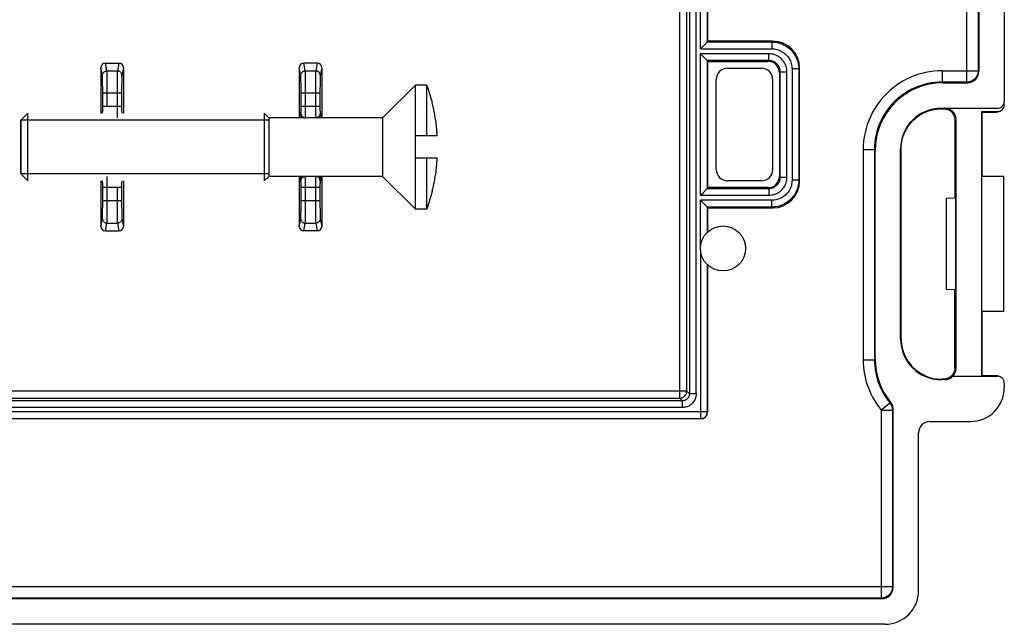
# Model space of a CAD drawing. Units: millimetres. Extents: x -58.7 to 11.7, y -13.5 to 56.9.
# Drawn here: x -32 to 11.7, y -13.5 to 13.4 of the extents above; entities that cross this region are included whole.
import ezdxf

# ---------------------------------------------------------------- set-up
doc = ezdxf.new("R2010")
doc.units = ezdxf.units.MM
doc.header["$LTSCALE"] = 16.335
doc.layers.get('0').update_dxf_attribs({"linetype": 'CONTINUOUS'})
for name, color, linetype in [('ASSI', 7, 'CONTINUOUS'), ('COSMETICHE', 7, 'CONTINUOUS'), ('DRAFT', 7, 'CONTINUOUS'), ('RACCORDO', 7, 'CONTINUOUS')]:
    doc.layers.add(name, color=color, linetype=linetype)

msp = doc.modelspace()

# ---------------------------------------------------------------- linework, layer by layer
at = {"color": 7, "linetype": 'CONTINUOUS'}
for p, q in [((-15.924, 9.011), (-14.474, 10.461)), ((-13.962, 10.461), (-14.474, 10.461)), ((-14.474, 4.961), (-14.474, 10.461)), ((-13.962, 8.211), (-13.962, 10.461)), ((-13.725, 9.668), (-13.718, 9.672)), ((-31.974, 8.904), (-31.667, 9.211)), ((-31.667, 6.211), (-31.667, 9.211)), ((-20.974, 9.011), (-21.174, 9.211)), ((-21.174, 9.211), (-21.174, 6.211)), ((-31.974, 8.904), (-31.974, 6.518)), ((-15.924, 9.011), (-20.974, 9.011)), ((-20.974, 9.011), (-20.974, 6.411)), ((-15.924, 9.011), (-15.924, 6.411)), ((-13.55, 8.749), (-13.556, 8.796)), ((-13.545, 8.702), (-13.55, 8.749)), ((-13.54, 8.655), (-13.545, 8.702)), ((-13.535, 8.608), (-13.54, 8.655)), ((-13.531, 8.561), (-13.535, 8.608)), ((-13.526, 8.514), (-13.531, 8.561)), ((-13.523, 8.467), (-13.526, 8.514)), ((-13.519, 8.42), (-13.523, 8.467)), ((-13.516, 8.372), (-13.519, 8.42)), ((-13.513, 8.325), (-13.516, 8.372)), ((-13.51, 8.277), (-13.513, 8.325)), ((-13.511, 8.211), (-14.474, 8.211)), ((-13.508, 8.23), (-13.51, 8.277)), ((-13.511, 7.211), (-14.474, 7.211)), ((-13.962, 4.961), (-13.962, 7.211)), ((-13.523, 6.956), (-13.519, 7.003)), ((-13.519, 7.003), (-13.516, 7.05)), ((-13.516, 7.05), (-13.513, 7.097)), ((-13.513, 7.097), (-13.51, 7.144)), ((-13.51, 7.144), (-13.508, 7.192)), ((-13.556, 6.626), (-13.55, 6.673)), ((-13.55, 6.673), (-13.545, 6.72)), ((-13.545, 6.72), (-13.54, 6.767)), ((-13.54, 6.767), (-13.535, 6.814)), ((-13.535, 6.814), (-13.531, 6.861)), ((-13.531, 6.861), (-13.526, 6.908)), ((-13.526, 6.908), (-13.523, 6.956)), ((-31.974, 6.518), (-31.667, 6.211)), ((-20.974, 6.411), (-21.174, 6.211)), ((-15.924, 6.411), (-20.974, 6.411)), ((-15.924, 6.411), (-14.474, 4.961)), ((-13.718, 5.75), (-13.725, 5.754)), ((-13.962, 4.961), (-14.474, 4.961))]:
    msp.add_line(p, q, dxfattribs=at)
for points in [[(-13.511, 8.211), (-13.51, 8.214), (-13.51, 8.217), (-13.509, 8.22), (-13.509, 8.223), (-13.508, 8.227), (-13.508, 8.23)], [(-13.511, 7.211), (-13.51, 7.208), (-13.51, 7.205), (-13.509, 7.201), (-13.509, 7.198), (-13.508, 7.195), (-13.508, 7.192)]]:
    msp.add_lwpolyline(points, dxfattribs=at)
for radius, start, end in [(8, 14.1908, 20.1055), (7.992, 7.8049, 14.1752), (7.992, 345.8248, 352.1951), (8, 339.8945, 345.8092)]:
    msp.add_arc((-21.474, 7.711), radius, start, end, dxfattribs=at)
at = {"layer": 'ASSI', "color": 250, "linetype": 'CONTINUOUS'}
for p, q in [((-1.521, 5.048), (-1.521, 3.928)), ((-1.821, 3.136), (-1.821, -4.042)), ((-1.521, 2.494), (-1.521, -4.042))]:
    msp.add_line(p, q, dxfattribs=at)
at = {"layer": 'ASSI', "color": 7, "linetype": 'CONTINUOUS'}
for p, q in [((-1.509, 5.011), (-1.509, 3.94)), ((-1.509, 2.482), (-1.509, -4.054))]:
    msp.add_line(p, q, dxfattribs=at)
msp.add_circle((-0.824, 3.211), 1, dxfattribs=at)
at = {"layer": 'COSMETICHE', "color": 7, "linetype": 'CONTINUOUS'}
for p, q in [((-20.974, 8.904), (-31.974, 8.904)), ((-31.974, 6.518), (-31.974, 8.904)), ((-20.974, 6.518), (-31.974, 6.518))]:
    msp.add_line(p, q, dxfattribs=at)
at = {"layer": 'DRAFT', "color": 7, "linetype": 'CONTINUOUS'}
for p, q in [((-1.509, 31.011), (-1.509, 12.411)), ((1.377, 12.411), (-1.509, 12.411)), ((-1.509, 11.511), (1.177, 11.511)), ((-1.509, 11.511), (-1.509, 5.911)), ((10.656, 9.281), (10.676, 9.261)), ((10.656, -2.459), (10.656, 9.281)), ((10.676, 6.411), (10.676, 9.261)), ((10.676, 6.411), (10.656, 6.391)), ((11.623, 6.408), (10.656, 6.391)), ((11.626, 6.411), (10.676, 6.411)), ((11.623, 6.408), (11.623, 0.414)), ((1.177, 5.911), (-1.509, 5.911)), ((9.483, 5.446), (9.076, 5.426)), ((9.076, 5.426), (9.076, 1.396)), ((9.463, 5.477), (9.489, 5.477)), ((9.469, 5.446), (9.463, 5.477)), ((9.483, 5.446), (9.488, 5.472)), ((9.483, 5.446), (9.483, 1.376)), ((-1.509, 5.011), (1.377, 5.011)), ((9.483, 1.376), (9.076, 1.396)), ((9.463, 1.345), (9.469, 1.376)), ((9.463, 1.345), (9.489, 1.345)), ((9.488, 1.35), (9.483, 1.376)), ((11.623, 0.414), (10.656, 0.431)), ((10.676, 0.411), (10.656, 0.431)), ((11.626, 0.411), (10.676, 0.411)), ((10.676, -2.439), (10.676, 0.411)), ((10.656, -2.459), (10.676, -2.439))]:
    msp.add_line(p, q, dxfattribs=at)
at = {"layer": 'RACCORDO', "color": 250, "linetype": 'CONTINUOUS'}
for p, q in [((-2.017, -3.247), (-2.017, 46.668)), ((9.993, 10.594), (9.993, 32.828)), ((10.493, 32.328), (10.493, 11.094)), ((-1.821, 12.074), (-1.821, 31.348)), ((-1.521, 31.048), (-1.521, 12.374)), ((-2.317, 19.943), (-2.317, -3.247)), ((-2.435, -3.128), (-2.435, 17.604)), ((-2.735, -3.428), (-2.735, 16.718)), ((-1.522, 12.373), (1.34, 12.373)), ((1.34, 12.373), (1.377, 12.411)), ((1.34, 12.373), (1.34, 12.074)), ((-1.821, 12.074), (1.34, 12.074)), ((1.214, 11.848), (-1.821, 11.848)), ((-1.821, 5.574), (-1.821, 11.848)), ((1.214, 11.548), (1.214, 11.848)), ((-28.157, 11.091), (-28.224, 11.431)), ((-27.624, 11.431), (-27.692, 11.091)), ((-19.357, 11.091), (-19.424, 11.431)), ((-18.824, 11.431), (-18.892, 11.091)), ((1.214, 11.548), (-1.522, 11.548)), ((-1.521, 11.548), (-1.521, 5.874)), ((1.177, 11.511), (1.214, 11.548)), ((-28.357, 10.892), (-28.424, 11.23)), ((-28.157, 11.091), (-27.692, 11.091)), ((-28.15, 10.911), (-28.151, 10.985)), ((-27.698, 10.937), (-27.7, 10.857)), ((-27.424, 11.23), (-27.492, 10.892)), ((-19.557, 10.892), (-19.624, 11.23)), ((-19.357, 11.091), (-18.892, 11.091)), ((-19.35, 10.911), (-19.351, 10.985)), ((-18.898, 10.937), (-18.9, 10.857)), ((-18.624, 11.23), (-18.692, 10.892)), ((1.676, 11.012), (1.713, 11.049)), ((1.713, 11.049), (2.013, 11.049)), ((1.713, 6.373), (1.713, 11.049)), ((2.013, 6.373), (2.013, 11.049)), ((2.538, 11.175), (2.239, 11.175)), ((2.239, 11.175), (2.239, 6.247)), ((2.538, 11.175), (2.576, 11.213)), ((2.538, 11.175), (2.538, 6.247)), ((8.891, 11.094), (10.493, 11.094)), ((8.891, 11.094), (8.891, 10.594)), ((10.525, 11.062), (10.493, 11.094)), ((-28.349, 10.714), (-28.351, 10.779)), ((-28.348, 10.64), (-28.349, 10.714)), ((-28.346, 10.51), (-28.348, 10.64)), ((-28.344, 10.312), (-28.346, 10.51)), ((-28.148, 10.824), (-28.15, 10.911)), ((-28.146, 10.671), (-28.148, 10.824)), ((-28.145, 10.431), (-28.146, 10.671)), ((-27.702, 10.71), (-27.703, 10.469)), ((-27.7, 10.857), (-27.702, 10.71)), ((-27.502, 10.587), (-27.503, 10.447)), ((-27.5, 10.668), (-27.502, 10.587)), ((-27.499, 10.738), (-27.5, 10.668)), ((-19.546, 10.556), (-19.548, 10.678)), ((-19.545, 10.414), (-19.546, 10.556)), ((-19.348, 10.824), (-19.35, 10.911)), ((-19.346, 10.671), (-19.348, 10.824)), ((-19.345, 10.431), (-19.346, 10.671)), ((-18.902, 10.71), (-18.903, 10.469)), ((-18.9, 10.857), (-18.902, 10.71)), ((-18.702, 10.587), (-18.703, 10.447)), ((-18.7, 10.668), (-18.702, 10.587)), ((-18.699, 10.738), (-18.7, 10.668)), ((9.993, 10.594), (8.891, 10.594)), ((8.891, 10.594), (8.923, 10.562)), ((10.025, 10.562), (9.993, 10.594)), ((-28.344, 9.511), (-28.344, 10.312)), ((-27.505, 10.095), (-28.344, 10.095)), ((-28.144, 10.095), (-28.145, 10.431)), ((-28.144, 9.511), (-28.144, 10.095)), ((-27.703, 10.469), (-27.704, 10.174)), ((-27.704, 10.174), (-27.704, 9.34)), ((-27.504, 10.28), (-27.505, 9.484)), ((-27.503, 10.447), (-27.504, 10.28)), ((-19.544, 10.205), (-19.545, 10.414)), ((-19.544, 9.467), (-19.544, 10.205)), ((-18.705, 10.095), (-19.544, 10.095)), ((-19.344, 10.095), (-19.345, 10.431)), ((-19.344, 9.312), (-19.344, 10.095)), ((-18.903, 10.469), (-18.904, 10.174)), ((-18.904, 10.174), (-18.904, 9.34)), ((-18.704, 10.28), (-18.705, 9.484)), ((-18.703, 10.447), (-18.704, 10.28)), ((-28.345, 9.358), (-28.344, 9.427)), ((-28.345, 9.307), (-28.345, 9.358)), ((-27.505, 9.511), (-28.344, 9.511)), ((-28.344, 9.427), (-28.344, 9.511)), ((-27.704, 9.34), (-27.703, 9.191)), ((-27.703, 9.191), (-27.702, 9.103)), ((-27.505, 9.484), (-27.504, 9.409)), ((-27.504, 9.409), (-27.504, 9.34)), ((-27.504, 9.34), (-27.503, 9.3)), ((-27.503, 9.3), (-27.502, 9.266)), ((-19.593, 9.211), (-19.549, 9.211)), ((-19.545, 9.341), (-19.544, 9.392)), ((-19.545, 9.307), (-19.545, 9.341)), ((-18.705, 9.511), (-19.544, 9.511)), ((-19.544, 9.392), (-19.544, 9.467)), ((-19.345, 9.172), (-19.344, 9.312)), ((-18.904, 9.34), (-18.903, 9.191)), ((-18.903, 9.191), (-18.902, 9.103)), ((-18.705, 9.484), (-18.704, 9.409)), ((-18.704, 9.409), (-18.704, 9.34)), ((-18.704, 9.34), (-18.703, 9.3)), ((-18.703, 9.3), (-18.702, 9.266)), ((-18.699, 9.211), (-18.656, 9.211)), ((8.876, 9.411), (8.854, 9.433)), ((8.989, 9.411), (9.009, 9.431)), ((11.351, 9.281), (11.311, 9.261)), ((-27.702, 9.103), (-27.701, 9.059)), ((-19.347, 9.055), (-19.346, 9.095)), ((-19.346, 9.095), (-19.345, 9.172)), ((-18.902, 9.103), (-18.901, 9.059)), ((9.489, 8.911), (9.509, 8.931)), ((5.393, 7.596), (5.893, 7.596)), ((5.393, 7.596), (5.393, -1.733)), ((5.893, 7.596), (5.925, 7.564)), ((5.893, 7.596), (5.893, -1.733)), ((7.076, 7.611), (7.054, 7.633)), ((-28.346, 6.146), (-28.346, 6.169)), ((-28.345, 6.115), (-28.346, 6.146)), ((-28.344, 6.056), (-28.345, 6.115)), ((-28.147, 6.356), (-28.147, 6.381)), ((-28.146, 6.323), (-28.147, 6.356)), ((-28.145, 6.252), (-28.146, 6.323)), ((-28.144, 6.116), (-28.145, 6.252)), ((-28.144, 5.327), (-28.144, 6.116)), ((-19.549, 6.211), (-19.593, 6.211)), ((-19.546, 6.146), (-19.546, 6.169)), ((-19.346, 6.341), (-19.347, 6.37)), ((-19.346, 6.278), (-19.346, 6.341)), ((-19.345, 6.153), (-19.346, 6.278)), ((-19.344, 5.953), (-19.345, 6.153)), ((-18.903, 6.234), (-18.904, 6.084)), ((-18.902, 6.321), (-18.903, 6.234)), ((-18.901, 6.364), (-18.902, 6.321)), ((-18.656, 6.211), (-18.699, 6.211)), ((1.676, 6.41), (1.713, 6.373)), ((1.713, 6.373), (2.013, 6.373)), ((2.538, 6.247), (2.239, 6.247)), ((2.538, 6.247), (2.576, 6.209)), ((-28.344, 5.986), (-28.344, 6.056)), ((-28.344, 5.327), (-28.344, 5.986)), ((-27.505, 5.911), (-28.344, 5.911)), ((-27.704, 5.911), (-27.704, 5.327)), ((-27.504, 5.99), (-27.505, 5.911)), ((-27.505, 5.911), (-27.504, 5.108)), ((-27.503, 6.105), (-27.504, 6.062)), ((-27.504, 6.062), (-27.504, 5.99)), ((-19.544, 6.034), (-19.545, 6.097)), ((-19.544, 5.962), (-19.544, 6.034)), ((-19.544, 5.201), (-19.544, 5.962)), ((-18.705, 5.911), (-19.544, 5.911)), ((-19.345, 5.022), (-19.344, 5.953)), ((-18.904, 6.084), (-18.904, 5.327)), ((-18.704, 5.99), (-18.705, 5.911)), ((-18.705, 5.911), (-18.704, 5.108)), ((-18.703, 6.105), (-18.704, 6.062)), ((-18.704, 6.062), (-18.704, 5.99)), ((-1.522, 5.873), (1.214, 5.873)), ((1.177, 5.911), (1.214, 5.873)), ((1.214, 5.873), (1.214, 5.574)), ((-27.505, 5.327), (-28.344, 5.327)), ((-28.344, 5.083), (-28.344, 5.327)), ((-28.145, 5.022), (-28.144, 5.327)), ((-27.704, 5.327), (-27.704, 4.989)), ((-18.705, 5.327), (-19.544, 5.327)), ((-18.904, 5.327), (-18.904, 4.989)), ((-1.821, 5.574), (1.214, 5.574)), ((1.34, 5.348), (-1.821, 5.348)), ((-1.821, 3.286), (-1.821, 5.348)), ((1.34, 5.048), (1.34, 5.348)), ((-28.347, 4.791), (-28.346, 4.924)), ((-28.346, 4.924), (-28.344, 5.083)), ((-28.146, 4.764), (-28.145, 5.022)), ((-27.704, 4.989), (-27.702, 4.748)), ((-27.504, 5.108), (-27.502, 4.91)), ((-27.502, 4.91), (-27.501, 4.78)), ((-19.548, 4.752), (-19.546, 4.877)), ((-19.546, 4.877), (-19.545, 5.027)), ((-19.545, 5.027), (-19.544, 5.201)), ((-19.346, 4.764), (-19.345, 5.022)), ((-18.904, 4.989), (-18.902, 4.748)), ((-18.704, 5.108), (-18.702, 4.91)), ((-18.702, 4.91), (-18.701, 4.78)), ((1.34, 5.048), (-1.522, 5.048)), ((1.34, 5.048), (1.377, 5.011)), ((-28.424, 4.191), (-28.357, 4.53)), ((-28.349, 4.716), (-28.347, 4.791)), ((-28.15, 4.521), (-28.148, 4.609)), ((-28.148, 4.609), (-28.146, 4.764)), ((-27.702, 4.748), (-27.7, 4.596)), ((-27.7, 4.596), (-27.699, 4.51)), ((-27.699, 4.51), (-27.697, 4.436)), ((-27.501, 4.78), (-27.499, 4.706)), ((-27.499, 4.706), (-27.498, 4.643)), ((-27.492, 4.53), (-27.424, 4.191)), ((-19.624, 4.191), (-19.557, 4.53)), ((-19.55, 4.683), (-19.548, 4.752)), ((-19.35, 4.521), (-19.348, 4.609)), ((-19.348, 4.609), (-19.346, 4.764)), ((-18.902, 4.748), (-18.9, 4.596)), ((-18.9, 4.596), (-18.899, 4.51)), ((-18.899, 4.51), (-18.897, 4.436)), ((-18.701, 4.78), (-18.699, 4.706)), ((-18.699, 4.706), (-18.698, 4.643)), ((-18.692, 4.53), (-18.624, 4.191)), ((-28.224, 3.991), (-28.157, 4.331)), ((-28.157, 4.331), (-27.692, 4.331)), ((-27.692, 4.331), (-27.624, 3.991)), ((-19.424, 3.991), (-19.357, 4.331)), ((-19.357, 4.331), (-18.892, 4.331)), ((-18.892, 4.331), (-18.824, 3.991)), ((7.076, -0.789), (7.054, -0.811)), ((5.393, -1.733), (5.893, -1.733)), ((5.893, -1.733), (5.925, -1.701)), ((9.489, -2.089), (9.509, -2.109)), ((8.876, -2.589), (8.854, -2.611)), ((8.989, -2.589), (9.011, -2.611)), ((11.311, -2.439), (11.355, -2.461)), ((-2.435, -3.128), (-44.613, -3.128)), ((-44.313, -3.428), (-2.735, -3.428)), ((-2.735, -3.428), (-2.617, -3.546)), ((-2.435, -3.128), (-2.317, -3.247)), ((-2.017, -3.247), (-2.317, -3.247)), ((-2.617, -3.546), (-44.432, -3.546)), ((-2.617, -3.846), (-44.432, -3.846)), ((-2.617, -3.846), (-2.617, -3.546)), ((6.225, -3.933), (6.575, -3.644)), ((6.575, -3.644), (6.578, -3.642)), ((6.578, -3.642), (6.61, -3.61)), ((6.693, -3.96), (6.725, -3.928)), ((-1.521, -4.042), (-45.527, -4.042)), ((-45.227, -4.342), (-1.821, -4.342)), ((-1.821, -4.042), (-1.821, -4.342)), ((-1.821, -4.342), (-1.809, -4.354)), ((-1.521, -4.042), (-1.509, -4.054)), ((6.193, -3.96), (6.225, -3.933)), ((6.193, -3.96), (6.693, -3.96)), ((6.193, -3.96), (6.193, -12.306)), ((6.693, -3.96), (6.693, -11.806)), ((6.693, -11.806), (-48.541, -11.806)), ((6.693, -11.806), (6.725, -11.838)), ((6.193, -12.306), (-48.041, -12.306)), ((6.193, -12.306), (6.225, -12.338))]:
    msp.add_line(p, q, dxfattribs=at)
at = {"layer": 'RACCORDO', "color": 7, "linetype": 'CONTINUOUS'}
for p, q in [((11.655, 33.689), (11.655, 9.733)), ((10.525, 32.36), (10.525, 11.062)), ((-1.712, 12.184), (-1.575, 12.321)), ((-1.575, 12.321), (-1.541, 12.355)), ((-1.541, 12.355), (-1.524, 12.371)), ((-1.524, 12.371), (-1.522, 12.373)), ((-1.509, 12.411), (-1.521, 12.374)), ((-1.792, 11.819), (-1.821, 11.848)), ((-1.541, 11.567), (-1.792, 11.819)), ((-28.224, 11.431), (-27.624, 11.431)), ((-18.824, 11.431), (-19.424, 11.431)), ((-1.509, 11.511), (-1.521, 11.548)), ((-28.424, 11.23), (-28.424, 9.211)), ((-27.424, 11.23), (-27.424, 9.211)), ((-19.624, 11.23), (-19.624, 9.011)), ((-18.624, 11.23), (-18.624, 9.011)), ((-0.625, 11.211), (0.883, 11.211)), ((1.676, 11.012), (1.676, 6.41)), ((2.576, 6.209), (2.576, 11.213)), ((-1.124, 6.718), (-1.124, 10.704)), ((1.376, 10.719), (1.376, 6.703)), ((8.923, 10.562), (10.025, 10.562)), ((11.651, 9.581), (11.651, 9.69)), ((-19.593, 9.011), (-19.593, 9.211)), ((-18.656, 9.211), (-18.656, 9.011)), ((8.854, 9.433), (11.355, 9.433)), ((8.876, 9.411), (8.989, 9.411)), ((8.989, 9.411), (9.033, 9.409)), ((10.656, 9.281), (11.351, 9.281)), ((10.676, 9.261), (11.311, 9.261)), ((11.485, 9.313), (11.485, 9.313)), ((11.489, 9.464), (11.489, 9.464)), ((9.463, 8.911), (9.463, 5.477)), ((9.489, 8.911), (9.489, 5.477)), ((9.509, 8.931), (9.509, -2.109)), ((5.925, -1.701), (5.925, 7.564)), ((7.054, -0.811), (7.054, 7.633)), ((7.076, -0.789), (7.076, 7.611)), ((-28.424, 6.211), (-28.424, 4.191)), ((-27.424, 6.211), (-27.424, 4.191)), ((-19.624, 6.411), (-19.624, 4.191)), ((-19.593, 6.211), (-19.593, 6.411)), ((-18.656, 6.411), (-18.656, 6.211)), ((-18.624, 6.411), (-18.624, 4.191)), ((0.883, 6.211), (-0.625, 6.211)), ((-1.712, 5.684), (-1.575, 5.821)), ((-1.575, 5.821), (-1.541, 5.855)), ((-1.541, 5.855), (-1.524, 5.871)), ((-1.524, 5.871), (-1.522, 5.873)), ((-1.509, 5.911), (-1.521, 5.874)), ((-1.792, 5.319), (-1.821, 5.348)), ((-1.541, 5.067), (-1.792, 5.319)), ((-1.509, 5.011), (-1.521, 5.048)), ((-28.224, 3.991), (-27.624, 3.991)), ((-18.824, 3.991), (-19.424, 3.991)), ((9.463, -2.089), (9.463, 1.345)), ((9.489, -2.089), (9.489, 1.345)), ((9.011, -2.611), (8.854, -2.611)), ((8.989, -2.589), (8.876, -2.589)), ((9.033, -2.587), (8.989, -2.589)), ((9.368, -2.461), (11.355, -2.461)), ((11.311, -2.439), (10.676, -2.439)), ((11.489, -2.492), (11.489, -2.493)), ((11.655, -2.761), (11.655, -2.969)), ((6.725, -11.838), (6.725, -3.928)), ((-1.809, -4.354), (-45.239, -4.354)), ((8.355, -4.468), (10.156, -4.468)), ((7.855, -11.969), (7.855, -4.968)), ((6.225, -12.338), (-48.073, -12.338)), ((6.356, -13.468), (-48.204, -13.468))]:
    msp.add_line(p, q, dxfattribs=at)
at = {"layer": 'RACCORDO', "color": 250, "linetype": 'CONTINUOUS'}
for points in [[(1.34, 12.373), (1.419, 12.371), (1.498, 12.363), (1.575, 12.35), (1.65, 12.333), (1.722, 12.311), (1.794, 12.284), (1.864, 12.253), (1.932, 12.217), (1.997, 12.177), (2.06, 12.133), (2.119, 12.085), (2.176, 12.033), (2.229, 11.978), (2.278, 11.92), (2.324, 11.859), (2.366, 11.793), (2.405, 11.725), (2.439, 11.653), (2.468, 11.578), (2.493, 11.501), (2.513, 11.421), (2.527, 11.34), (2.535, 11.258), (2.538, 11.175)], [(2.013, 11.049), (2.011, 11.109), (2.004, 11.168), (1.993, 11.226), (1.978, 11.283), (1.959, 11.338), (1.936, 11.392), (1.909, 11.444), (1.878, 11.494), (1.843, 11.542), (1.806, 11.586), (1.765, 11.628), (1.721, 11.667), (1.674, 11.703), (1.624, 11.735), (1.571, 11.764), (1.516, 11.789), (1.458, 11.81), (1.398, 11.827), (1.338, 11.838), (1.277, 11.845), (1.214, 11.848)], [(1.34, 12.074), (1.4, 12.072), (1.459, 12.066), (1.516, 12.056), (1.572, 12.043), (1.627, 12.027), (1.681, 12.007), (1.733, 11.984), (1.784, 11.957), (1.833, 11.927), (1.88, 11.894), (1.925, 11.858), (1.967, 11.819), (2.007, 11.778), (2.044, 11.734), (2.078, 11.688), (2.11, 11.639), (2.139, 11.587), (2.164, 11.534), (2.186, 11.477), (2.205, 11.419), (2.22, 11.36), (2.23, 11.299), (2.236, 11.238), (2.239, 11.175)], [(1.713, 11.049), (1.712, 11.086), (1.708, 11.123), (1.701, 11.16), (1.692, 11.195), (1.68, 11.23), (1.665, 11.264), (1.649, 11.296), (1.629, 11.327), (1.608, 11.357), (1.584, 11.385), (1.559, 11.411), (1.531, 11.436), (1.502, 11.458), (1.471, 11.478), (1.438, 11.496), (1.403, 11.512), (1.367, 11.525), (1.329, 11.535), (1.291, 11.543), (1.253, 11.547), (1.214, 11.548)], [(-28.357, 10.892), (-28.355, 10.918), (-28.35, 10.943), (-28.341, 10.968), (-28.33, 10.991), (-28.315, 11.013), (-28.298, 11.032), (-28.278, 11.05), (-28.256, 11.064), (-28.233, 11.076), (-28.208, 11.084), (-28.183, 11.089), (-28.157, 11.091)], [(-28.151, 10.985), (-28.152, 11.017), (-28.153, 11.043), (-28.154, 11.065), (-28.155, 11.081), (-28.157, 11.091)], [(-27.692, 11.091), (-27.693, 11.082), (-27.694, 11.069), (-27.695, 11.051), (-27.696, 11.029), (-27.696, 11.002), (-27.698, 10.937)], [(-27.492, 10.892), (-27.494, 10.918), (-27.499, 10.943), (-27.507, 10.968), (-27.519, 10.991), (-27.533, 11.013), (-27.55, 11.032), (-27.57, 11.05), (-27.592, 11.064), (-27.615, 11.076), (-27.64, 11.084), (-27.666, 11.089), (-27.692, 11.091)], [(-19.557, 10.892), (-19.555, 10.918), (-19.55, 10.943), (-19.541, 10.968), (-19.53, 10.991), (-19.515, 11.013), (-19.498, 11.032), (-19.478, 11.05), (-19.456, 11.064), (-19.433, 11.076), (-19.408, 11.084), (-19.383, 11.089), (-19.357, 11.091)], [(-19.351, 10.985), (-19.352, 11.017), (-19.353, 11.043), (-19.354, 11.065), (-19.355, 11.081), (-19.357, 11.091)], [(-18.892, 11.091), (-18.893, 11.082), (-18.894, 11.069), (-18.895, 11.051), (-18.896, 11.029), (-18.896, 11.002), (-18.898, 10.937)], [(-18.692, 10.892), (-18.694, 10.918), (-18.699, 10.943), (-18.707, 10.968), (-18.719, 10.991), (-18.733, 11.013), (-18.75, 11.032), (-18.77, 11.05), (-18.792, 11.064), (-18.815, 11.076), (-18.84, 11.084), (-18.866, 11.089), (-18.892, 11.091)], [(8.891, 11.094), (8.705, 11.089), (8.522, 11.074), (8.342, 11.05), (8.164, 11.018), (7.989, 10.976), (7.816, 10.925), (7.645, 10.865), (7.477, 10.796), (7.313, 10.718), (7.154, 10.633), (7, 10.539), (6.851, 10.438), (6.707, 10.329), (6.57, 10.213), (6.438, 10.091), (6.313, 9.961), (6.194, 9.825), (6.083, 9.683), (5.979, 9.535), (5.883, 9.382), (5.794, 9.224), (5.713, 9.059), (5.64, 8.888), (5.576, 8.713), (5.521, 8.533), (5.475, 8.349), (5.439, 8.162), (5.414, 7.975), (5.398, 7.787), (5.393, 7.596)], [(10.493, 11.094), (10.491, 11.05), (10.485, 11.007), (10.476, 10.965), (10.462, 10.923), (10.446, 10.883), (10.426, 10.844), (10.402, 10.807), (10.376, 10.773), (10.346, 10.741), (10.314, 10.711), (10.279, 10.685), (10.243, 10.661), (10.204, 10.641), (10.164, 10.624), (10.122, 10.611), (10.08, 10.602), (10.036, 10.596), (9.993, 10.594)], [(-28.351, 10.779), (-28.351, 10.807), (-28.352, 10.832), (-28.353, 10.854), (-28.354, 10.87), (-28.355, 10.883), (-28.357, 10.892)], [(-27.492, 10.892), (-27.493, 10.884), (-27.494, 10.874), (-27.495, 10.86), (-27.496, 10.842), (-27.496, 10.821), (-27.497, 10.797), (-27.499, 10.738)], [(-19.551, 10.779), (-19.551, 10.807), (-19.552, 10.832), (-19.553, 10.854), (-19.554, 10.87), (-19.555, 10.883), (-19.557, 10.892)], [(-19.548, 10.678), (-19.549, 10.714), (-19.551, 10.779)], [(-18.692, 10.892), (-18.693, 10.884), (-18.694, 10.874), (-18.695, 10.86), (-18.696, 10.842), (-18.696, 10.821), (-18.697, 10.797), (-18.699, 10.738)], [(8.891, 10.594), (8.732, 10.59), (8.575, 10.578), (8.42, 10.557), (8.268, 10.529), (8.118, 10.493), (7.97, 10.449), (7.823, 10.398), (7.679, 10.339), (7.539, 10.272), (7.402, 10.199), (7.27, 10.119), (7.142, 10.032), (7.019, 9.939), (6.901, 9.84), (6.788, 9.734), (6.681, 9.623), (6.579, 9.507), (6.484, 9.385), (6.395, 9.258), (6.313, 9.127), (6.237, 8.991), (6.167, 8.85), (6.104, 8.704), (6.049, 8.554), (6.002, 8.399), (5.963, 8.241), (5.932, 8.082), (5.91, 7.921), (5.897, 7.759), (5.893, 7.596)], [(-28.349, 9.211), (-28.349, 9.212), (-28.348, 9.215), (-28.348, 9.221), (-28.347, 9.228), (-28.347, 9.237), (-28.347, 9.249), (-28.346, 9.262), (-28.346, 9.276), (-28.345, 9.307)], [(-27.502, 9.266), (-27.502, 9.252), (-27.502, 9.24), (-27.501, 9.23), (-27.501, 9.221), (-27.5, 9.216), (-27.5, 9.212), (-27.499, 9.211)], [(-19.549, 9.211), (-19.549, 9.212), (-19.548, 9.215), (-19.548, 9.221), (-19.547, 9.228), (-19.547, 9.237), (-19.547, 9.249), (-19.546, 9.262), (-19.546, 9.276), (-19.545, 9.307)], [(-19.549, 9.211), (-19.547, 9.185), (-19.542, 9.159), (-19.534, 9.134), (-19.522, 9.111), (-19.508, 9.089), (-19.49, 9.07), (-19.471, 9.052), (-19.449, 9.038), (-19.426, 9.026), (-19.401, 9.018), (-19.375, 9.013), (-19.349, 9.011)], [(-18.699, 9.211), (-18.701, 9.185), (-18.706, 9.159), (-18.715, 9.134), (-18.726, 9.111), (-18.741, 9.089), (-18.758, 9.07), (-18.778, 9.052), (-18.796, 9.04)], [(-18.702, 9.266), (-18.702, 9.252), (-18.702, 9.24), (-18.701, 9.23), (-18.701, 9.221), (-18.7, 9.216), (-18.7, 9.212), (-18.699, 9.211)], [(-27.701, 9.059), (-27.701, 9.042), (-27.701, 9.028), (-27.7, 9.019), (-27.7, 9.013), (-27.699, 9.011)], [(-19.349, 9.011), (-19.349, 9.013), (-19.348, 9.018), (-19.348, 9.027), (-19.347, 9.039), (-19.347, 9.055)], [(-18.901, 9.059), (-18.901, 9.042), (-18.901, 9.028), (-18.9, 9.019), (-18.9, 9.013), (-18.899, 9.011)], [(-28.346, 6.169), (-28.347, 6.178), (-28.347, 6.186), (-28.347, 6.193), (-28.348, 6.199), (-28.348, 6.204), (-28.348, 6.208), (-28.349, 6.21), (-28.349, 6.211)], [(-28.147, 6.381), (-28.148, 6.391), (-28.148, 6.399), (-28.148, 6.406), (-28.149, 6.41), (-28.149, 6.411)], [(-27.499, 6.211), (-27.5, 6.21), (-27.5, 6.206), (-27.501, 6.201), (-27.501, 6.193), (-27.501, 6.183), (-27.502, 6.171), (-27.502, 6.157), (-27.503, 6.141), (-27.503, 6.105)], [(-19.549, 6.211), (-19.547, 6.237), (-19.542, 6.263), (-19.534, 6.287), (-19.522, 6.311), (-19.508, 6.333), (-19.49, 6.352), (-19.471, 6.37), (-19.452, 6.382)], [(-19.546, 6.169), (-19.547, 6.178), (-19.547, 6.186), (-19.547, 6.193), (-19.548, 6.199), (-19.548, 6.204), (-19.548, 6.208), (-19.549, 6.21), (-19.549, 6.211)], [(-19.545, 6.097), (-19.545, 6.115), (-19.546, 6.146)], [(-19.347, 6.37), (-19.347, 6.381), (-19.348, 6.391), (-19.348, 6.399), (-19.348, 6.406), (-19.349, 6.41), (-19.349, 6.411)], [(-18.899, 6.411), (-18.9, 6.409), (-18.9, 6.403), (-18.901, 6.394), (-18.901, 6.381), (-18.901, 6.364)], [(-18.699, 6.211), (-18.701, 6.237), (-18.706, 6.263), (-18.715, 6.287), (-18.726, 6.311), (-18.741, 6.333), (-18.758, 6.352), (-18.778, 6.37), (-18.799, 6.384), (-18.823, 6.396), (-18.848, 6.404), (-18.873, 6.409), (-18.899, 6.411)], [(-18.699, 6.211), (-18.7, 6.21), (-18.7, 6.206), (-18.701, 6.201), (-18.701, 6.193), (-18.701, 6.183), (-18.702, 6.171), (-18.702, 6.157), (-18.703, 6.141), (-18.703, 6.105)], [(1.214, 5.574), (1.274, 5.576), (1.333, 5.583), (1.391, 5.594), (1.447, 5.609), (1.503, 5.628), (1.557, 5.651), (1.609, 5.678), (1.659, 5.709), (1.706, 5.743), (1.751, 5.781), (1.793, 5.822), (1.832, 5.866), (1.867, 5.913), (1.9, 5.963), (1.929, 6.015), (1.954, 6.071), (1.975, 6.129), (1.991, 6.189), (2.003, 6.249), (2.01, 6.31), (2.013, 6.373)], [(1.214, 5.873), (1.251, 5.875), (1.288, 5.879), (1.325, 5.886), (1.36, 5.895), (1.395, 5.907), (1.428, 5.921), (1.461, 5.938), (1.492, 5.958), (1.522, 5.979), (1.55, 6.003), (1.576, 6.028), (1.6, 6.056), (1.623, 6.085), (1.643, 6.116), (1.661, 6.149), (1.677, 6.184), (1.69, 6.22), (1.7, 6.257), (1.707, 6.295), (1.712, 6.334), (1.713, 6.373)], [(2.538, 6.247), (2.536, 6.167), (2.528, 6.089), (2.515, 6.012), (2.497, 5.937), (2.475, 5.864), (2.449, 5.793), (2.418, 5.723), (2.382, 5.655), (2.342, 5.59), (2.298, 5.527), (2.25, 5.467), (2.198, 5.411), (2.143, 5.358), (2.085, 5.309), (2.023, 5.263), (1.958, 5.22), (1.889, 5.182), (1.818, 5.148), (1.743, 5.118), (1.665, 5.094), (1.586, 5.074), (1.505, 5.06), (1.423, 5.051), (1.34, 5.048)], [(2.239, 6.247), (2.236, 6.187), (2.231, 6.128), (2.221, 6.071), (2.208, 6.015), (2.192, 5.96), (2.172, 5.906), (2.148, 5.854), (2.122, 5.803), (2.092, 5.754), (2.059, 5.707), (2.023, 5.662), (1.984, 5.62), (1.943, 5.58), (1.899, 5.543), (1.853, 5.509), (1.804, 5.477), (1.752, 5.448), (1.698, 5.422), (1.642, 5.4), (1.584, 5.382), (1.525, 5.367), (1.464, 5.357), (1.403, 5.35), (1.34, 5.348)], [(-28.357, 4.53), (-28.356, 4.537), (-28.355, 4.548), (-28.354, 4.562), (-28.353, 4.579), (-28.352, 4.6), (-28.351, 4.624), (-28.35, 4.652), (-28.349, 4.716)], [(-28.357, 4.53), (-28.355, 4.504), (-28.35, 4.479), (-28.341, 4.454), (-28.33, 4.431), (-28.315, 4.409), (-28.298, 4.39), (-28.278, 4.372), (-28.256, 4.358), (-28.233, 4.346), (-28.208, 4.338), (-28.183, 4.333), (-28.157, 4.331)], [(-28.157, 4.331), (-28.156, 4.34), (-28.155, 4.353), (-28.154, 4.37), (-28.153, 4.392), (-28.152, 4.418), (-28.151, 4.449), (-28.15, 4.521)], [(-27.697, 4.436), (-27.696, 4.405), (-27.695, 4.379), (-27.694, 4.357), (-27.693, 4.341), (-27.692, 4.331)], [(-27.492, 4.53), (-27.494, 4.504), (-27.499, 4.479), (-27.507, 4.454), (-27.519, 4.431), (-27.533, 4.409), (-27.55, 4.39), (-27.57, 4.372), (-27.592, 4.358), (-27.615, 4.346), (-27.64, 4.338), (-27.666, 4.333), (-27.692, 4.331)], [(-27.498, 4.643), (-27.497, 4.615), (-27.496, 4.589), (-27.495, 4.568), (-27.494, 4.552), (-27.493, 4.539), (-27.492, 4.53)], [(-19.557, 4.53), (-19.556, 4.537), (-19.555, 4.548), (-19.554, 4.562), (-19.553, 4.579), (-19.552, 4.6), (-19.551, 4.624), (-19.55, 4.683)], [(-19.557, 4.53), (-19.555, 4.504), (-19.55, 4.479), (-19.541, 4.454), (-19.53, 4.431), (-19.515, 4.409), (-19.498, 4.39), (-19.478, 4.372), (-19.456, 4.358), (-19.433, 4.346), (-19.408, 4.338), (-19.383, 4.333), (-19.357, 4.331)], [(-19.357, 4.331), (-19.356, 4.34), (-19.355, 4.353), (-19.354, 4.37), (-19.353, 4.392), (-19.352, 4.418), (-19.351, 4.449), (-19.35, 4.521)], [(-18.897, 4.436), (-18.896, 4.405), (-18.895, 4.379), (-18.894, 4.357), (-18.893, 4.341), (-18.892, 4.331)], [(-18.692, 4.53), (-18.694, 4.504), (-18.699, 4.479), (-18.707, 4.454), (-18.719, 4.431), (-18.733, 4.409), (-18.75, 4.39), (-18.77, 4.372), (-18.792, 4.358), (-18.815, 4.346), (-18.84, 4.338), (-18.866, 4.333), (-18.892, 4.331)], [(-18.698, 4.643), (-18.697, 4.615), (-18.696, 4.589), (-18.695, 4.568), (-18.694, 4.552), (-18.693, 4.539), (-18.692, 4.53)], [(5.393, -1.733), (5.397, -1.892), (5.408, -2.049), (5.425, -2.202), (5.447, -2.35), (5.477, -2.495), (5.513, -2.642), (5.557, -2.791), (5.608, -2.942), (5.668, -3.092), (5.736, -3.243), (5.812, -3.394), (5.896, -3.541), (5.988, -3.684), (6.086, -3.823), (6.193, -3.96)], [(5.893, -1.733), (5.896, -1.869), (5.905, -2.003), (5.92, -2.135), (5.94, -2.262), (5.965, -2.386), (5.995, -2.512), (6.033, -2.64), (6.077, -2.769), (6.128, -2.898), (6.186, -3.028), (6.252, -3.157), (6.324, -3.283), (6.402, -3.406), (6.487, -3.526), (6.578, -3.642)], [(-2.735, -3.428), (-2.704, -3.427), (-2.673, -3.422), (-2.642, -3.413), (-2.613, -3.402), (-2.585, -3.388), (-2.559, -3.371), (-2.534, -3.351), (-2.512, -3.329), (-2.492, -3.305), (-2.475, -3.278), (-2.461, -3.25), (-2.45, -3.221), (-2.442, -3.191), (-2.437, -3.16), (-2.435, -3.128)], [(-2.317, -3.247), (-2.318, -3.269), (-2.32, -3.292), (-2.324, -3.314), (-2.33, -3.335), (-2.337, -3.355), (-2.346, -3.376), (-2.356, -3.395), (-2.368, -3.414), (-2.381, -3.432), (-2.395, -3.449), (-2.41, -3.464), (-2.427, -3.479), (-2.444, -3.492), (-2.462, -3.504), (-2.481, -3.514), (-2.501, -3.524), (-2.523, -3.531), (-2.545, -3.538), (-2.568, -3.543), (-2.592, -3.545), (-2.617, -3.546)], [(-2.017, -3.247), (-2.019, -3.292), (-2.024, -3.337), (-2.032, -3.38), (-2.043, -3.423), (-2.058, -3.464), (-2.075, -3.504), (-2.096, -3.543), (-2.119, -3.581), (-2.145, -3.617), (-2.173, -3.65), (-2.204, -3.682), (-2.237, -3.711), (-2.271, -3.737), (-2.307, -3.761), (-2.346, -3.782), (-2.386, -3.8), (-2.429, -3.816), (-2.474, -3.829), (-2.52, -3.838), (-2.567, -3.844), (-2.617, -3.846)], [(6.578, -3.642), (6.601, -3.672), (6.622, -3.704), (6.641, -3.738), (6.656, -3.773), (6.669, -3.809), (6.679, -3.846), (6.687, -3.883), (6.691, -3.921), (6.693, -3.96)], [(-1.821, -4.342), (-1.79, -4.34), (-1.759, -4.335), (-1.729, -4.327), (-1.699, -4.316), (-1.671, -4.302), (-1.645, -4.284), (-1.621, -4.265), (-1.599, -4.243), (-1.579, -4.218), (-1.562, -4.192), (-1.547, -4.164), (-1.536, -4.134), (-1.528, -4.104), (-1.523, -4.073), (-1.521, -4.042)], [(6.693, -11.806), (6.691, -11.85), (6.685, -11.893), (6.676, -11.935), (6.662, -11.977), (6.646, -12.017), (6.626, -12.056), (6.602, -12.093), (6.576, -12.127), (6.546, -12.159), (6.514, -12.189), (6.479, -12.215), (6.443, -12.239), (6.404, -12.259), (6.364, -12.276), (6.322, -12.289), (6.28, -12.298), (6.236, -12.304), (6.193, -12.306)]]:
    msp.add_lwpolyline(points, dxfattribs=at)
at = {"layer": 'RACCORDO', "color": 7, "linetype": 'CONTINUOUS'}
for points in [[(-1.821, 12.074), (-1.792, 12.103), (-1.712, 12.184)], [(-1.522, 11.548), (-1.524, 11.55), (-1.541, 11.567)], [(7.076, 7.611), (7.08, 7.729), (7.091, 7.846), (7.11, 7.962), (7.137, 8.077), (7.171, 8.19), (7.213, 8.3), (7.261, 8.407), (7.317, 8.511), (7.379, 8.611), (7.448, 8.707), (7.522, 8.798), (7.603, 8.884), (7.689, 8.964), (7.78, 9.039), (7.876, 9.108), (7.976, 9.17), (8.08, 9.225), (8.187, 9.274), (8.297, 9.316), (8.41, 9.35), (8.525, 9.376), (8.641, 9.396), (8.758, 9.407), (8.876, 9.411)], [(8.989, 9.411), (9.031, 9.406), (9.072, 9.399), (9.113, 9.388), (9.152, 9.374), (9.191, 9.356), (9.227, 9.335), (9.262, 9.311), (9.295, 9.285), (9.325, 9.255), (9.353, 9.224), (9.378, 9.19), (9.4, 9.154), (9.419, 9.116), (9.434, 9.077), (9.447, 9.036), (9.456, 8.995), (9.461, 8.954), (9.463, 8.911)], [(9.033, 9.409), (9.076, 9.403), (9.118, 9.394), (9.16, 9.381), (9.2, 9.364), (9.239, 9.344), (9.276, 9.321), (9.31, 9.294), (9.343, 9.264), (9.372, 9.232), (9.399, 9.198), (9.422, 9.161), (9.442, 9.122), (9.459, 9.082), (9.472, 9.04), (9.481, 8.998), (9.487, 8.955), (9.489, 8.911)], [(11.445, 9.293), (11.433, 9.287), (11.404, 9.276), (11.373, 9.268), (11.342, 9.263), (11.311, 9.261)], [(-18.796, 9.04), (-18.799, 9.038), (-18.823, 9.026), (-18.848, 9.018), (-18.873, 9.013), (-18.899, 9.011)], [(-19.452, 6.382), (-19.449, 6.384), (-19.426, 6.396), (-19.401, 6.404), (-19.375, 6.409), (-19.349, 6.411)], [(-1.821, 5.574), (-1.792, 5.603), (-1.712, 5.684)], [(-1.522, 5.048), (-1.524, 5.05), (-1.541, 5.067)], [(7.076, -0.789), (7.08, -0.907), (7.091, -1.024), (7.11, -1.14), (7.137, -1.255), (7.171, -1.368), (7.213, -1.478), (7.261, -1.585), (7.317, -1.689), (7.379, -1.789), (7.448, -1.885), (7.522, -1.976), (7.603, -2.062), (7.689, -2.142), (7.78, -2.217), (7.876, -2.286), (7.976, -2.348), (8.08, -2.403), (8.187, -2.452), (8.297, -2.494), (8.41, -2.528), (8.525, -2.555), (8.641, -2.574), (8.758, -2.585), (8.876, -2.589)], [(9.463, -2.089), (9.461, -2.132), (9.456, -2.174), (9.447, -2.214), (9.434, -2.255), (9.419, -2.294), (9.4, -2.332), (9.378, -2.368), (9.353, -2.402), (9.325, -2.433), (9.295, -2.463), (9.262, -2.49), (9.227, -2.513), (9.191, -2.534), (9.152, -2.552), (9.113, -2.566), (9.072, -2.577), (9.031, -2.584), (8.989, -2.589)], [(9.489, -2.089), (9.487, -2.133), (9.481, -2.176), (9.472, -2.218), (9.459, -2.26), (9.442, -2.3), (9.422, -2.339), (9.399, -2.376), (9.372, -2.41), (9.343, -2.443), (9.31, -2.472), (9.276, -2.499), (9.239, -2.522), (9.2, -2.542), (9.16, -2.559), (9.118, -2.572), (9.076, -2.581), (9.033, -2.587)], [(11.445, -2.471), (11.433, -2.465), (11.404, -2.454), (11.373, -2.446), (11.342, -2.441), (11.311, -2.439)]]:
    msp.add_lwpolyline(points, dxfattribs=at)
for centre, major_axis, ratio, start_param, end_param in [((-1.821, 12.374), (0.3, 0), 0.052408, -0.05236, -0.017453), ((1.374, 11.209), (0.851, 0.851), 0.997265, -0.784029, 0.784029), ((-28.224, 11.23), (-0.039, 0.197), 0.996044, -0.196167, 1.373108), ((-27.624, 11.23), (0.039, 0.197), 0.996044, -1.373108, 0.196167), ((-19.424, 11.23), (-0.039, 0.197), 0.996044, -0.196167, 1.373108), ((-18.824, 11.23), (0.039, 0.197), 0.996044, -1.373108, 0.196167), ((-1.821, 11.548), (0.3, 0), 0.052408, 0.017453, 0.05236), ((1.175, 11.01), (-0.355, -0.355), 0.997265, 2.357564, 3.925621), ((-0.624, 10.703), (-0.025, 0.507), 0.984771, -0.0487, 1.520581), ((0.868, 10.703), (0.364, 0.364), 0.970288, -0.770319, 0.770319), ((10.024, 11.062), (0.354, -0.354), 0.998783, -0.784789, 0.784789), ((8.927, 7.56), (-2.124, 2.124), 0.998783, -0.784789, 0.784789), ((11.355, 9.733), (0.269, 0.134), 0.999239, -2.034627, -0.463221), ((-19.393, 9.211), (0.2, 0), 0.999848, -3.141593, -1.570796), ((-18.856, 9.211), (0.2, 0), 0.999848, -1.464186, 0), ((8.854, 7.633), (1.273, -1.273), 0.999695, 2.356347, 3.926839), ((9.009, 8.931), (0.354, 0.354), 0.999695, -0.785246, 0.785246), ((11.351, 9.581), (0.269, 0.134), 0.999239, -2.034627, -0.463221), ((-0.624, 6.719), (0.025, 0.507), 0.984771, -4.662173, -3.092892), ((0.868, 6.719), (-0.364, 0.364), 0.970288, -3.911912, -2.371274), ((-19.393, 6.211), (0.2, 0), 0.999848, 1.677406, 3.141593), ((-18.856, 6.211), (0.2, 0), 0.999848, 0, 1.570796), ((1.175, 6.412), (-0.355, 0.355), 0.997265, 2.357564, 3.925621), ((1.374, 6.213), (0.851, -0.851), 0.997265, -0.784029, 0.784029), ((-1.821, 5.874), (0.3, 0), 0.052408, -0.05236, -0.017453), ((-1.821, 5.048), (0.3, 0), 0.052408, 0.017453, 0.05236), ((-28.224, 4.192), (0.039, 0.197), 0.996044, -4.5147, -2.945425), ((-27.624, 4.192), (-0.039, 0.197), 0.996044, -3.33776, -1.768485), ((-19.424, 4.192), (0.039, 0.197), 0.996044, -4.5147, -2.945425), ((-18.824, 4.192), (-0.039, 0.197), 0.996044, -3.33776, -1.768485), ((8.854, -0.811), (1.273, 1.273), 0.999695, -3.926839, -2.356347), ((8.927, -1.697), (-2.124, -2.124), 0.998783, -0.784789, -0.095295), ((9.009, -2.109), (0.354, -0.354), 0.999695, 0.010089, 0.785246), ((9.011, -2.111), (0.354, -0.354), 0.999695, -0.785246, 0.010089), ((11.355, -2.761), (-0.269, 0.134), 0.999239, 3.604814, 5.176219), ((10.154, -2.967), (1.062, -1.062), 0.998783, -0.784789, 0.784789), ((6.224, -3.928), (0.354, 0.354), 0.998783, -0.784789, -0.095295), ((-1.809, -4.054), (0.212, -0.212), 0.999695, -0.785246, 0.785246), ((8.355, -4.968), (0.354, -0.354), 0.998783, 2.356803, 3.926382), ((6.224, -11.838), (0.354, -0.354), 0.998783, -0.784789, 0.784789), ((6.354, -11.967), (-1.062, 1.062), 0.998783, 2.356803, 3.926382)]:
    msp.add_ellipse(centre, major_axis=major_axis, ratio=ratio, start_param=start_param, end_param=end_param, dxfattribs=at)

doc.saveas('drawing.dxf')
